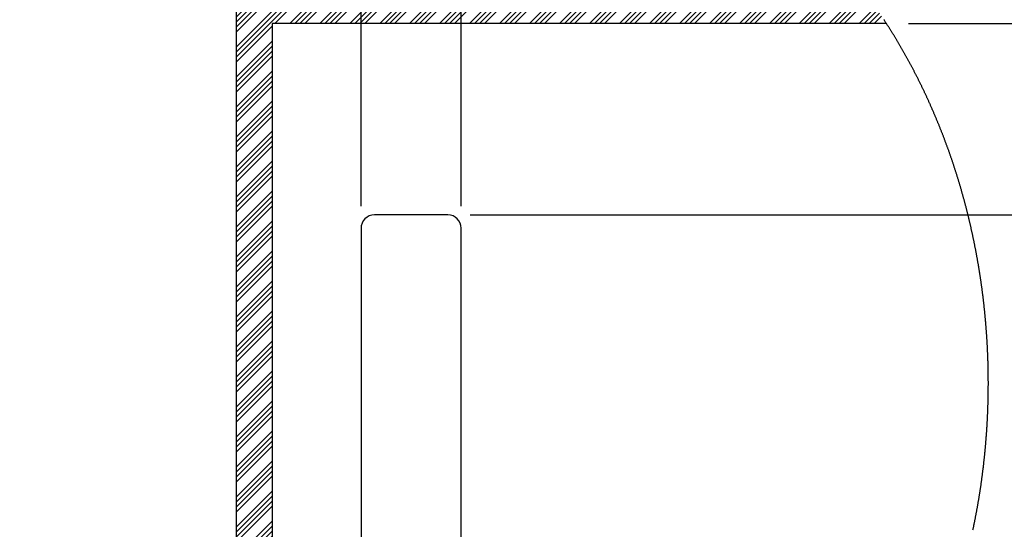
# Paper-space layout 'Layout1' of a CAD drawing. Extents: x -40 to 594, y -34 to 417.
# Drawn here: x 258 to 347, y 72 to 118 of the extents above; entities that cross this region are included whole.
import ezdxf

# ---------------------------------------------------------------- set-up
doc = ezdxf.new("R2010")
doc.units = 0
doc.layers.get('0').update_dxf_attribs({"linetype": 'CONTINUOUS'})
doc.styles.add('SLDTEXTSTYLE2', font='TXT', dxfattribs={"width": 0.605})
doc.dimstyles.new('SLDDIMSTYLE1', dxfattribs={"dimtxt": 5.172414, "dimasz": 7, "dimexe": 0, "dimexo": 0.0625, "dimgap": 1.293103, "dimtad": 1, "dimlfac": 5, "dimrnd": 1e-09, "dimzin": 12, "dimtxsty": 'SLDTEXTSTYLE2', "dimsah": 1, "dimcen": 0.09, "dimazin": 3, "dimtfac": 1, "dimtmove": 0, "dimatfit": 3, "dimtolj": 1, "dimtzin": 12})
doc.dimstyles.new('SLDDIMSTYLE2', dxfattribs={"dimtxt": 5.172414, "dimasz": 7, "dimexe": 0, "dimexo": 0.0625, "dimgap": 1.293103, "dimtad": 1, "dimlfac": 5, "dimrnd": 1e-09, "dimzin": 12, "dimtxsty": 'SLDTEXTSTYLE2', "dimsah": 1, "dimcen": 0.09, "dimazin": 3, "dimtfac": 1, "dimtofl": 0, "dimtmove": 0, "dimatfit": 3, "dimtolj": 1, "dimtzin": 12})
doc.dimstyles.new('SLDDIMSTYLE3', dxfattribs={"dimtxt": 5.172414, "dimasz": 7, "dimexe": 0, "dimexo": 0.0625, "dimgap": 1.293103, "dimtad": 0, "dimtih": 1, "dimtoh": 1, "dimdec": 0, "dimlfac": 5, "dimrnd": 1e-09, "dimzin": 12, "dimtxsty": 'SLDTEXTSTYLE2', "dimblk1": 'NONE', "dimblk2": 'NONE', "dimsah": 1, "dimcen": 0, "dimazin": 3, "dimtfac": 1, "dimtdec": 0, "dimtmove": 0, "dimatfit": 3, "dimtolj": 1, "dimtzin": 12})

# ---------------------------------------------------------------- blocks, each defined once
blk = doc.blocks.new('_D_17')
at = {"color": 7, "linetype": 'CONTINUOUS'}
blk.add_line((487.308, 190.45), (431.831, 190.45), dxfattribs=at)
at = {"color": 7, "linetype": 'CONTINUOUS', "char_height": 7, "attachment_point": 1, "style": 'SLDTEXTSTYLE2'}
for s, insert in [('%%c', (444.35, 210.459, 0.12)), ('219', (454.787, 210.459, 0.12)), ('circumference', (431.831, 199.473, 0.12))]:
    blk.add_mtext(s, dxfattribs=dict(at, insert=insert))
blk = doc.blocks.new('_NONE')
blk = doc.blocks.new('_D_19')
at = {"color": 7, "linetype": 'CONTINUOUS'}
blk.add_line((523.554, 94.506), (572.396, 94.506), dxfattribs=at)
at = {"color": 7, "linetype": 'CONTINUOUS', "char_height": 7, "attachment_point": 1, "style": 'SLDTEXTSTYLE2'}
for s, insert in [('hole', (556.18, 114.516, 0.12)), ('%%c', (525.141, 114.516, 0.12)), ('108', (535.578, 114.516, 0.12)), ('for bowl', (533.442, 103.529, 0.12))]:
    blk.add_mtext(s, dxfattribs=dict(at, insert=insert))
blk = doc.blocks.new('_D_22')
at = {"color": 7, "linetype": 'CONTINUOUS'}
blk.add_line((494.85, 85.524), (420.166, 85.524), dxfattribs=at)
at = {"color": 7, "linetype": 'CONTINUOUS', "char_height": 7, "attachment_point": 1, "style": 'SLDTEXTSTYLE2'}
for s, insert in [('%%c', (420.166, 116.52, 0.12)), ('cut-away for', (446.819, 116.52, 0.12)), ('10', (430.602, 116.52, 0.12)), ('6mm fastening', (428.894, 105.533, 0.12)), ('stud', (448.397, 94.547, 0.12))]:
    blk.add_mtext(s, dxfattribs=dict(at, insert=insert))
blk = doc.blocks.new('_D_23')
at = {"color": 7, "linetype": 'CONTINUOUS'}
blk.add_line((520.513, 184.626), (577.668, 184.626), dxfattribs=at)
at = {"color": 7, "linetype": 'CONTINUOUS', "char_height": 7, "attachment_point": 1, "style": 'SLDTEXTSTYLE2'}
for s, insert in [('hole for', (548.754, 204.635, 0.12)), ('%%c', (522.101, 204.635, 0.12)), ('35', (532.537, 204.635, 0.12)), ('tap tubes', (532.365, 193.649, 0.12))]:
    blk.add_mtext(s, dxfattribs=dict(at, insert=insert))
blk = doc.blocks.new('SW_HATCH_1')
at = {"color": 0, "linetype": 'CONTINUOUS'}
for p, q in [((0, 0), (2.602, 2.602)), ((0, -2.694), (5.296, 2.602)), ((0, 2.245), (0.357, 2.602)), ((0, -0.449), (3.051, 2.602)), ((0, -3.143), (5.745, 2.602)), ((0, 1.796), (0.806, 2.602)), ((0, -0.898), (3.5, 2.602)), ((0, -3.592), (6.194, 2.602)), ((0, 1.347), (1.255, 2.602)), ((0, -1.347), (3.949, 2.602)), ((3.443, -0.598), (6.643, 2.602)), ((4.79, -0.598), (7.99, 2.602)), ((5.239, -0.598), (8.439, 2.602)), ((5.688, -0.598), (8.888, 2.602)), ((6.137, -0.598), (9.337, 2.602)), ((7.484, -0.598), (10.684, 2.602)), ((7.933, -0.598), (11.133, 2.602)), ((8.382, -0.598), (11.582, 2.602)), ((8.831, -0.598), (12.031, 2.602)), ((10.178, -0.598), (13.378, 2.602)), ((10.627, -0.598), (13.827, 2.602)), ((11.076, -0.598), (14.276, 2.602)), ((11.525, -0.598), (14.725, 2.602)), ((12.872, -0.598), (16.072, 2.602)), ((13.321, -0.598), (16.521, 2.602)), ((13.77, -0.598), (16.97, 2.602)), ((14.219, -0.598), (17.42, 2.602)), ((15.567, -0.598), (18.767, 2.602)), ((16.016, -0.598), (19.216, 2.602)), ((16.465, -0.598), (19.665, 2.602)), ((16.914, -0.598), (20.114, 2.602)), ((18.261, -0.598), (21.461, 2.602)), ((18.71, -0.598), (21.91, 2.602)), ((19.159, -0.598), (22.359, 2.602)), ((19.608, -0.598), (22.808, 2.602)), ((20.955, -0.598), (24.155, 2.602)), ((21.404, -0.598), (24.604, 2.602)), ((21.853, -0.598), (25.053, 2.602)), ((22.302, -0.598), (25.502, 2.602)), ((23.649, -0.598), (26.849, 2.602)), ((24.098, -0.598), (27.298, 2.602)), ((24.547, -0.598), (27.747, 2.602)), ((24.996, -0.598), (28.196, 2.602)), ((26.343, -0.598), (29.543, 2.602)), ((26.792, -0.598), (29.992, 2.602)), ((27.241, -0.598), (30.441, 2.602)), ((27.69, -0.598), (30.89, 2.602)), ((29.037, -0.598), (32.237, 2.602)), ((29.486, -0.598), (32.686, 2.602)), ((29.935, -0.598), (33.135, 2.602)), ((30.384, -0.598), (33.584, 2.602)), ((31.731, -0.598), (34.931, 2.602)), ((32.18, -0.598), (35.38, 2.602)), ((32.629, -0.598), (35.829, 2.602)), ((33.078, -0.598), (36.278, 2.602)), ((34.425, -0.598), (37.625, 2.602)), ((34.874, -0.598), (38.074, 2.602)), ((35.323, -0.598), (38.523, 2.602)), ((35.772, -0.598), (38.972, 2.602)), ((37.119, -0.598), (40.319, 2.602)), ((37.568, -0.598), (40.768, 2.602)), ((38.017, -0.598), (41.217, 2.602)), ((38.466, -0.598), (41.666, 2.602)), ((39.813, -0.598), (43.013, 2.602)), ((40.262, -0.598), (43.462, 2.602)), ((40.711, -0.598), (43.911, 2.602)), ((41.16, -0.598), (44.36, 2.602)), ((42.507, -0.598), (45.707, 2.602)), ((42.956, -0.598), (46.156, 2.602)), ((43.405, -0.598), (46.605, 2.602)), ((43.854, -0.598), (47.054, 2.602)), ((45.201, -0.598), (48.401, 2.602)), ((45.65, -0.598), (48.85, 2.602)), ((46.099, -0.598), (49.299, 2.602)), ((46.548, -0.598), (49.748, 2.602)), ((47.895, -0.598), (51.095, 2.602)), ((48.344, -0.598), (51.544, 2.602)), ((48.793, -0.598), (51.993, 2.602)), ((49.243, -0.598), (52.443, 2.602)), ((50.59, -0.598), (53.79, 2.602)), ((51.039, -0.598), (54.239, 2.602)), ((51.488, -0.598), (54.688, 2.602)), ((51.937, -0.598), (55.137, 2.602)), ((53.284, -0.598), (56.301, 2.42)), ((53.733, -0.598), (56.494, 2.163)), ((54.182, -0.598), (56.685, 1.905)), ((54.631, -0.598), (56.874, 1.646)), ((55.978, -0.598), (57.433, 0.858)), ((56.427, -0.598), (57.617, 0.592)), ((56.876, -0.598), (57.799, 0.325)), ((57.325, -0.598), (57.98, 0.057)), ((0, -4.041), (3.2, -0.841)), ((0, -5.388), (3.2, -2.188)), ((0, -5.837), (3.2, -2.637)), ((0, -6.286), (3.2, -3.086)), ((0, -6.735), (3.2, -3.535)), ((0, -8.082), (3.2, -4.882)), ((0, -8.531), (3.2, -5.331)), ((0, -8.98), (3.2, -5.78)), ((0, -9.429), (3.2, -6.229)), ((0, -10.776), (3.2, -7.576)), ((0, -11.225), (3.2, -8.025)), ((0, -11.674), (3.2, -8.474)), ((0, -12.123), (3.2, -8.923)), ((0, -13.47), (3.2, -10.27)), ((0, -13.919), (3.2, -10.719)), ((0, -14.368), (3.2, -11.168)), ((0, -14.817), (3.2, -11.617)), ((0, -16.164), (3.2, -12.964)), ((0, -16.613), (3.2, -13.413)), ((0, -17.062), (3.2, -13.862)), ((0, -17.511), (3.2, -14.311)), ((0, -18.859), (3.2, -15.659)), ((0, -19.308), (3.2, -16.108)), ((0, -19.757), (3.2, -16.557)), ((0, -20.206), (3.2, -17.006)), ((0, -21.553), (3.2, -18.353)), ((0, -22.002), (3.2, -18.802)), ((0, -22.451), (3.2, -19.251)), ((0, -22.9), (3.2, -19.7)), ((0, -24.247), (3.2, -21.047)), ((0, -24.696), (3.2, -21.496)), ((0, -25.145), (3.2, -21.945)), ((0, -25.594), (3.2, -22.394)), ((0, -26.941), (3.2, -23.741)), ((0, -27.39), (3.2, -24.19)), ((0, -27.839), (3.2, -24.639)), ((0, -28.288), (3.2, -25.088)), ((0, -29.635), (3.2, -26.435)), ((0, -30.084), (3.2, -26.884)), ((0, -30.533), (3.2, -27.333)), ((0, -30.982), (3.2, -27.782)), ((0, -32.329), (3.2, -29.129)), ((0, -32.778), (3.2, -29.578)), ((0, -33.227), (3.2, -30.027)), ((0, -33.676), (3.2, -30.476)), ((0, -35.023), (3.2, -31.823)), ((0, -35.472), (3.2, -32.272)), ((0, -35.921), (3.2, -32.721)), ((0, -36.37), (3.2, -33.17)), ((0, -37.717), (3.2, -34.517)), ((0, -38.166), (3.2, -34.966)), ((0, -38.615), (3.2, -35.415)), ((0, -39.064), (3.2, -35.864)), ((0, -40.411), (3.2, -37.211)), ((0, -40.86), (3.2, -37.66)), ((0, -41.309), (3.2, -38.109)), ((0, -41.758), (3.2, -38.558)), ((0, -43.105), (3.2, -39.905)), ((0, -43.554), (3.2, -40.354)), ((0, -44.003), (3.2, -40.803)), ((0, -44.452), (3.2, -41.252)), ((0, -45.799), (3.2, -42.599)), ((0, -46.248), (3.2, -43.048)), ((0, -46.697), (3.2, -43.497)), ((0, -47.146), (3.2, -43.946)), ((0, -48.493), (3.2, -45.293)), ((0, -48.942), (3.2, -45.742)), ((0, -49.391), (3.2, -46.191)), ((0, -49.84), (3.2, -46.64)), ((0, -51.187), (3.2, -47.987)), ((0, -51.636), (3.2, -48.436)), ((0, -52.085), (3.2, -48.885)), ((0, -52.534), (3.2, -49.334)), ((0, -53.882), (3.2, -50.682)), ((0, -54.331), (3.2, -51.131)), ((0, -54.78), (3.2, -51.58)), ((0, -55.229), (3.2, -52.029)), ((0, -56.576), (3.2, -53.376)), ((0, -57.025), (3.2, -53.825)), ((0, -57.474), (3.2, -54.274)), ((0, -57.923), (3.2, -54.723)), ((0, -59.27), (3.2, -56.07)), ((0, -59.719), (3.2, -56.519)), ((0, -60.168), (3.2, -56.968)), ((0, -60.617), (3.2, -57.417)), ((0, -61.964), (3.2, -58.764)), ((0, -62.413), (3.2, -59.213)), ((0, -62.862), (3.2, -59.662)), ((0, -63.311), (3.2, -60.111)), ((0, -64.658), (3.2, -61.458)), ((0, -65.107), (3.2, -61.907)), ((0, -65.556), (3.2, -62.356)), ((0, -66.005), (3.2, -62.805)), ((0, -67.352), (3.2, -64.152)), ((0, -67.801), (3.2, -64.601)), ((0, -68.25), (3.2, -65.05)), ((0, -68.699), (3.2, -65.499)), ((0, -70.046), (3.2, -66.846)), ((0, -70.495), (3.2, -67.295)), ((0, -70.944), (3.2, -67.744)), ((0, -71.393), (3.2, -68.193)), ((0, -72.74), (3.2, -69.54)), ((0, -73.189), (3.2, -69.989)), ((0, -73.638), (3.2, -70.438)), ((0, -74.087), (3.2, -70.887)), ((0.524, -74.911), (3.2, -72.234)), ((0.761, -75.122), (3.2, -72.683)), ((1.001, -75.331), (3.2, -73.132)), ((1.242, -75.539), (3.2, -73.581)), ((1.976, -76.153), (3.2, -74.928)), ((2.224, -76.354), (3.2, -75.377)), ((2.473, -76.553), (3.2, -75.826)), ((2.724, -76.751), (3.2, -76.275))]:
    blk.add_line(p, q, dxfattribs=at)
blk = doc.blocks.new('_D_31')
at = {"color": 7, "linetype": 'CONTINUOUS'}
for p, q in [((298.929, 100.717), (371.47, 100.717)), ((369.47, 100.717), (369.47, 44.117)), ((298.929, 44.117), (371.47, 44.117))]:
    blk.add_line(p, q, dxfattribs=at)
for points in [[(369.47, 100.717), (368.393, 93.717), (370.547, 93.717)], [(369.47, 44.117), (370.547, 51.117), (368.393, 51.117)]]:
    blk.add_solid(points, dxfattribs=at)
at = {"color": 7, "linetype": 'CONTINUOUS', "insert": (360.446, 63.21, -20.072), "char_height": 7, "attachment_point": 1, "rotation": 90, "style": 'SLDTEXTSTYLE2'}
blk.add_mtext('284', dxfattribs=at)
blk = doc.blocks.new('_D_32')
at = {"color": 7, "linetype": 'CONTINUOUS'}
for p, q in [((289.129, 101.517), (289.129, 129.558)), ((298.129, 101.517), (298.129, 129.558)), ((289.129, 127.558), (267.422, 127.558)), ((289.129, 127.558), (298.129, 127.558)), ((298.129, 127.558), (311.591, 127.558))]:
    blk.add_line(p, q, dxfattribs=at)
for points in [[(289.129, 127.558), (282.129, 128.635), (282.129, 126.481)], [(298.129, 127.558), (305.129, 126.481), (305.129, 128.635)]]:
    blk.add_solid(points, dxfattribs=at)
at = {"color": 7, "linetype": 'CONTINUOUS', "insert": (267.422, 136.582, -20.072), "char_height": 7, "attachment_point": 1, "style": 'SLDTEXTSTYLE2'}
blk.add_mtext('45', dxfattribs=at)
blk = doc.blocks.new('_D_33')
at = {"color": 7, "linetype": 'CONTINUOUS'}
for p, q in [((338.339, 117.917), (371.47, 117.917)), ((369.47, 100.717), (369.47, 117.917)), ((298.929, 100.717), (371.47, 100.717))]:
    blk.add_line(p, q, dxfattribs=at)
for points in [[(369.47, 117.917), (368.393, 110.917), (370.547, 110.917)], [(369.47, 100.717), (370.547, 107.717), (368.393, 107.717)]]:
    blk.add_solid(points, dxfattribs=at)
at = {"color": 7, "linetype": 'CONTINUOUS', "char_height": 7, "attachment_point": 1, "rotation": 90, "style": 'SLDTEXTSTYLE2'}
for s, insert in [('min', (360.446, 102.307, -20.072)), ('85', (349.46, 102.303, -20.072))]:
    blk.add_mtext(s, dxfattribs=dict(at, insert=insert))

psp = doc.layouts.get("Layout1")

# ---------------------------------------------------------------- linework, layer by layer
at = {"color": 7, "linetype": 'CONTINUOUS'}
for p, q in [((277.9292, 44.0803), (277.9292, 121.1172)), ((336.3389, 117.9172), (281.1292, 117.9172)), ((281.1292, 117.9172), (281.1292, 41.3983)), ((296.9292, 100.7172), (290.3292, 100.7172)), ((289.1292, 99.5172), (289.1292, 45.3172)), ((298.1292, 45.3172), (298.1292, 99.5172))]:
    psp.add_line(p, q, dxfattribs=at)
at = {"color": 7, "linetype": 'CONTINUOUS', "flags": 128}
psp.add_lwpolyline([(344.1262, 72.4389), (344.1395, 72.5013), (344.1527, 72.5637), (344.1658, 72.6261), (344.1789, 72.6885), (344.1919, 72.7509), (344.2048, 72.8134), (344.2177, 72.8759), (344.2305, 72.9384), (344.2433, 73.0009), (344.256, 73.0634), (344.2686, 73.126), (344.2812, 73.1886), (344.2937, 73.2511), (344.3061, 73.3138), (344.3185, 73.3764), (344.3308, 73.439), (344.343, 73.5017), (344.3552, 73.5644), (344.3673, 73.6271), (344.3794, 73.6898), (344.3914, 73.7526), (344.4033, 73.8153), (344.4152, 73.8781), (344.427, 73.9409), (344.4387, 74.0037), (344.4504, 74.0666), (344.462, 74.1294), (344.4736, 74.1923), (344.4851, 74.2552), (344.4965, 74.3181), (344.5079, 74.381), (344.5192, 74.4439), (344.5304, 74.5069), (344.5416, 74.5699), (344.5527, 74.6329), (344.5637, 74.6959), (344.5747, 74.7589), (344.5856, 74.8219), (344.5965, 74.885), (344.6073, 74.9481), (344.618, 75.0112), (344.6286, 75.0743), (344.6392, 75.1374), (344.6498, 75.2005), (344.6603, 75.2637), (344.6707, 75.3269), (344.681, 75.3901), (344.6913, 75.4533), (344.7015, 75.5165), (344.7117, 75.5797), (344.7217, 75.643), (344.7318, 75.7062), (344.7417, 75.7695), (344.7516, 75.8328), (344.7615, 75.8961), (344.7712, 75.9594), (344.7809, 76.0228), (344.7906, 76.0861), (344.8001, 76.1495), (344.8097, 76.2129), (344.8191, 76.2763), (344.8285, 76.3397), (344.8378, 76.4031), (344.8471, 76.4666), (344.8563, 76.53), (344.8654, 76.5935), (344.8745, 76.657), (344.8835, 76.7205), (344.8924, 76.784), (344.9013, 76.8475), (344.9101, 76.911), (344.9188, 76.9746), (344.9275, 77.0382), (344.9361, 77.1017), (344.9447, 77.1653), (344.9532, 77.2289), (344.9616, 77.2926), (344.9699, 77.3562), (344.9782, 77.4198), (344.9865, 77.4835), (344.9946, 77.5471), (345.0027, 77.6108), (345.0108, 77.6745), (345.0187, 77.7382), (345.0267, 77.8019), (345.0345, 77.8657), (345.0423, 77.9294), (345.05, 77.9932), (345.0576, 78.0569), (345.0652, 78.1207), (345.0728, 78.1845), (345.0802, 78.2483), (345.0876, 78.3121), (345.0949, 78.3759), (345.1022, 78.4398), (345.1094, 78.5036), (345.1165, 78.5675), (345.1236, 78.6313), (345.1306, 78.6952), (345.1376, 78.7591), (345.1445, 78.823), (345.1513, 78.8869), (345.158, 78.9508), (345.1647, 79.0147), (345.1713, 79.0787), (345.1779, 79.1426), (345.1844, 79.2066), (345.1908, 79.2705), (345.1972, 79.3345), (345.2035, 79.3985), (345.2097, 79.4625), (345.2159, 79.5265), (345.222, 79.5905), (345.228, 79.6546), (345.234, 79.7186), (345.2399, 79.7826), (345.2457, 79.8467), (345.2515, 79.9108), (345.2572, 79.9748), (345.2629, 80.0389), (345.2685, 80.103), (345.274, 80.1671), (345.2795, 80.2312), (345.2849, 80.2953), (345.2902, 80.3594), (345.2954, 80.4236), (345.3006, 80.4877), (345.3058, 80.5518), (345.3108, 80.616), (345.3159, 80.6801), (345.3208, 80.7443), (345.3257, 80.8085), (345.3305, 80.8727), (345.3352, 80.9369), (345.3399, 81.0011), (345.3445, 81.0653), (345.3491, 81.1295), (345.3536, 81.1937), (345.358, 81.2579), (345.3623, 81.3222), (345.3666, 81.3864), (345.3709, 81.4506), (345.375, 81.5149), (345.3791, 81.5791), (345.3832, 81.6434), (345.3871, 81.7077), (345.391, 81.772), (345.3949, 81.8362), (345.3986, 81.9005), (345.4023, 81.9648), (345.406, 82.0291), (345.4096, 82.0934), (345.4131, 82.1577), (345.4165, 82.222), (345.4199, 82.2864), (345.4232, 82.3507), (345.4265, 82.415), (345.4297, 82.4794), (345.4328, 82.5437), (345.4359, 82.608), (345.4389, 82.6724), (345.4418, 82.7367), (345.4447, 82.8011), (345.4475, 82.8655), (345.4502, 82.9298), (345.4529, 82.9942), (345.4555, 83.0586), (345.458, 83.123), (345.4605, 83.1873), (345.4629, 83.2517), (345.4652, 83.3161), (345.4675, 83.3805), (345.4697, 83.4449), (345.4719, 83.5093), (345.474, 83.5737), (345.476, 83.6381), (345.4779, 83.7025), (345.4798, 83.767), (345.4817, 83.8314), (345.4834, 83.8958), (345.4851, 83.9602), (345.4867, 84.0246), (345.4883, 84.0891), (345.4898, 84.1535), (345.4912, 84.2179), (345.4926, 84.2824), (345.4939, 84.3468), (345.4952, 84.4112), (345.4963, 84.4757), (345.4974, 84.5401), (345.4985, 84.6045), (345.4995, 84.669), (345.5004, 84.7334), (345.5012, 84.7979), (345.502, 84.8623), (345.5027, 84.9268), (345.5034, 84.9912), (345.504, 85.0557), (345.5045, 85.1201), (345.505, 85.1846), (345.5054, 85.249), (345.5057, 85.3135), (345.506, 85.3779), (345.5062, 85.4424), (345.5063, 85.5069), (345.5064, 85.5713), (345.5064, 85.6358), (345.5063, 85.7002), (345.5062, 85.7647), (345.506, 85.8291), (345.5057, 85.8936), (345.5054, 85.958), (345.505, 86.0225), (345.5046, 86.0869), (345.5041, 86.1514), (345.5035, 86.2158), (345.5028, 86.2803), (345.5021, 86.3447), (345.5013, 86.4092), (345.5005, 86.4736), (345.4996, 86.5381), (345.4986, 86.6025), (345.4976, 86.667), (345.4965, 86.7314), (345.4953, 86.7959), (345.4941, 86.8603), (345.4928, 86.9247), (345.4914, 86.9892), (345.49, 87.0536), (345.4885, 87.118), (345.4869, 87.1824), (345.4853, 87.2469), (345.4836, 87.3113), (345.4819, 87.3757), (345.4801, 87.4401), (345.4782, 87.5045), (345.4762, 87.569), (345.4742, 87.6334), (345.4722, 87.6978), (345.47, 87.7622), (345.4678, 87.8266), (345.4655, 87.891), (345.4632, 87.9553), (345.4608, 88.0197), (345.4583, 88.0841), (345.4558, 88.1485), (345.4532, 88.2129), (345.4505, 88.2772), (345.4478, 88.3416), (345.445, 88.406), (345.4422, 88.4703), (345.4392, 88.5347), (345.4363, 88.599), (345.4332, 88.6634), (345.4301, 88.7277), (345.4269, 88.7921), (345.4237, 88.8564), (345.4203, 88.9207), (345.417, 88.985), (345.4135, 89.0494), (345.41, 89.1137), (345.4065, 89.178), (345.4028, 89.2423), (345.3991, 89.3066), (345.3954, 89.3709), (345.3915, 89.4351), (345.3876, 89.4994), (345.3837, 89.5637), (345.3796, 89.628), (345.3756, 89.6922), (345.3714, 89.7565), (345.3672, 89.8207), (345.3629, 89.885), (345.3586, 89.9492), (345.3541, 90.0134), (345.3497, 90.0776), (345.3451, 90.1418), (345.3405, 90.206), (345.3358, 90.2702), (345.3311, 90.3344), (345.3263, 90.3986), (345.3214, 90.4628), (345.3165, 90.527), (345.3115, 90.5911), (345.3064, 90.6553), (345.3013, 90.7194), (345.2961, 90.7836), (345.2909, 90.8477), (345.2855, 90.9118), (345.2802, 90.9759), (345.2747, 91.04), (345.2692, 91.1041), (345.2636, 91.1682), (345.258, 91.2323), (345.2523, 91.2964), (345.2465, 91.3604), (345.2406, 91.4245), (345.2347, 91.4885), (345.2288, 91.5526), (345.2227, 91.6166), (345.2167, 91.6806), (345.2105, 91.7446), (345.2043, 91.8086), (345.198, 91.8726), (345.1916, 91.9366), (345.1852, 92.0006), (345.1787, 92.0645), (345.1722, 92.1285), (345.1656, 92.1924), (345.1589, 92.2563), (345.1521, 92.3203), (345.1453, 92.3842), (345.1385, 92.4481), (345.1315, 92.512), (345.1245, 92.5758), (345.1175, 92.6397), (345.1103, 92.7036), (345.1031, 92.7674), (345.0959, 92.8312), (345.0886, 92.8951), (345.0812, 92.9589), (345.0737, 93.0227), (345.0662, 93.0865), (345.0586, 93.1502), (345.051, 93.214), (345.0433, 93.2778), (345.0355, 93.3415), (345.0277, 93.4052), (345.0198, 93.4689), (345.0118, 93.5327), (345.0038, 93.5963), (344.9957, 93.66), (344.9875, 93.7237), (344.9793, 93.7874), (344.971, 93.851), (344.9627, 93.9146), (344.9542, 93.9782), (344.9458, 94.0419), (344.9372, 94.1054), (344.9286, 94.169), (344.9199, 94.2326), (344.9112, 94.2961), (344.9024, 94.3597), (344.8935, 94.4232), (344.8846, 94.4867), (344.8756, 94.5502), (344.8666, 94.6137), (344.8574, 94.6772), (344.8483, 94.7406), (344.839, 94.8041), (344.8297, 94.8675), (344.8203, 94.9309), (344.8109, 94.9943), (344.8014, 95.0577), (344.7918, 95.1211), (344.7822, 95.1844), (344.7725, 95.2478), (344.7627, 95.3111), (344.7529, 95.3744), (344.743, 95.4377), (344.733, 95.501), (344.723, 95.5643), (344.7129, 95.6275), (344.7028, 95.6908), (344.6926, 95.754), (344.6823, 95.8172), (344.672, 95.8804), (344.6616, 95.9435), (344.6511, 96.0067), (344.6406, 96.0698), (344.63, 96.133), (344.6194, 96.1961), (344.6086, 96.2592), (344.5979, 96.3223), (344.587, 96.3853), (344.5761, 96.4484), (344.5651, 96.5114), (344.5541, 96.5744), (344.543, 96.6374), (344.5318, 96.7004), (344.5206, 96.7633), (344.5093, 96.8263), (344.498, 96.8892), (344.4866, 96.9521), (344.4751, 97.015), (344.4635, 97.0779), (344.4519, 97.1407), (344.4402, 97.2035), (344.4285, 97.2664), (344.4167, 97.3292), (344.4049, 97.3919), (344.3929, 97.4547), (344.3809, 97.5175), (344.3689, 97.5802), (344.3568, 97.6429), (344.3446, 97.7056), (344.3324, 97.7683), (344.3201, 97.8309), (344.3077, 97.8935), (344.2953, 97.9562), (344.2828, 98.0188), (344.2702, 98.0813), (344.2576, 98.1439), (344.2449, 98.2064), (344.2322, 98.269), (344.2194, 98.3315), (344.2065, 98.3939), (344.1935, 98.4564), (344.1805, 98.5188), (344.1675, 98.5813), (344.1544, 98.6437), (344.1412, 98.706), (344.1279, 98.7684), (344.1146, 98.8307), (344.1012, 98.8931), (344.0878, 98.9554), (344.0743, 99.0176), (344.0607, 99.0799), (344.0471, 99.1421), (344.0334, 99.2044), (344.0197, 99.2666), (344.0058, 99.3287), (343.992, 99.3909), (343.978, 99.453), (343.964, 99.5151), (343.95, 99.5772), (343.9358, 99.6393), (343.9216, 99.7013), (343.9074, 99.7634), (343.8931, 99.8254), (343.8787, 99.8873), (343.8642, 99.9493), (343.8497, 100.0112), (343.8352, 100.0732), (343.8205, 100.135), (343.8059, 100.1969), (343.7911, 100.2588), (343.7763, 100.3206), (343.7614, 100.3824), (343.7465, 100.4442), (343.7315, 100.5059), (343.7164, 100.5677), (343.7013, 100.6294), (343.6861, 100.6911), (343.6708, 100.7527), (343.6555, 100.8144), (343.6401, 100.876), (343.6247, 100.9376), (343.6092, 100.9992), (343.5936, 101.0607), (343.578, 101.1222), (343.5623, 101.1837), (343.5466, 101.2452), (343.5307, 101.3066), (343.5149, 101.3681), (343.4989, 101.4295), (343.4829, 101.4909), (343.4669, 101.5522), (343.4508, 101.6135), (343.4346, 101.6748), (343.4183, 101.7361), (343.402, 101.7974), (343.3856, 101.8586), (343.3692, 101.9198), (343.3527, 101.981), (343.3362, 102.0422), (343.3196, 102.1033), (343.3029, 102.1644), (343.2861, 102.2255), (343.2693, 102.2865), (343.2525, 102.3475), (343.2355, 102.4085), (343.2186, 102.4695), (343.2015, 102.5305), (343.1844, 102.5914), (343.1672, 102.6523), (343.15, 102.7132), (343.1327, 102.774), (343.1154, 102.8348), (343.0979, 102.8956), (343.0805, 102.9564), (343.0629, 103.0171), (343.0453, 103.0778), (343.0277, 103.1385), (343.0099, 103.1992), (342.9922, 103.2598), (342.9743, 103.3204), (342.9564, 103.381), (342.9384, 103.4415), (342.9204, 103.5021), (342.9023, 103.5626), (342.8842, 103.623), (342.866, 103.6835), (342.8477, 103.7439), (342.8294, 103.8043), (342.811, 103.8646), (342.7925, 103.9249), (342.774, 103.9852), (342.7554, 104.0455), (342.7368, 104.1057), (342.7181, 104.166), (342.6993, 104.2261), (342.6805, 104.2863), (342.6616, 104.3464), (342.6427, 104.4065), (342.6237, 104.4666), (342.6046, 104.5266), (342.5855, 104.5866), (342.5663, 104.6466), (342.5471, 104.7066), (342.5278, 104.7665), (342.5084, 104.8264), (342.489, 104.8863), (342.4695, 104.9461), (342.4499, 105.0059), (342.4303, 105.0657), (342.4107, 105.1254), (342.3909, 105.1851), (342.3711, 105.2448), (342.3513, 105.3045), (342.3314, 105.3641), (342.3114, 105.4237), (342.2914, 105.4832), (342.2713, 105.5428), (342.2512, 105.6023), (342.231, 105.6617), (342.2107, 105.7212), (342.1904, 105.7806), (342.17, 105.84), (342.1495, 105.8993), (342.129, 105.9586), (342.1084, 106.0179), (342.0878, 106.0772), (342.0671, 106.1364), (342.0464, 106.1956), (342.0256, 106.2547), (342.0047, 106.3139), (341.9838, 106.373), (341.9628, 106.432), (341.9418, 106.4911), (341.9207, 106.55), (341.8995, 106.609), (341.8783, 106.6679), (341.857, 106.7268), (341.8356, 106.7857), (341.8142, 106.8446), (341.7928, 106.9034), (341.7713, 106.9621), (341.7497, 107.0209), (341.728, 107.0796), (341.7063, 107.1382), (341.6846, 107.1969), (341.6628, 107.2555), (341.6409, 107.3141), (341.6189, 107.3726), (341.597, 107.4311), (341.5749, 107.4896), (341.5528, 107.548), (341.5306, 107.6064), (341.5084, 107.6648), (341.4861, 107.7231), (341.4638, 107.7814), (341.4413, 107.8397), (341.4189, 107.8979), (341.3964, 107.9561), (341.3738, 108.0143), (341.3511, 108.0724), (341.3284, 108.1305), (341.3057, 108.1886), (341.2829, 108.2466), (341.26, 108.3046), (341.237, 108.3625), (341.214, 108.4204), (341.191, 108.4783), (341.1679, 108.5362), (341.1447, 108.594), (341.1215, 108.6518), (341.0982, 108.7095), (341.0749, 108.7672), (341.0515, 108.8249), (341.028, 108.8825), (341.0045, 108.9401), (340.9809, 108.9977), (340.9573, 109.0552), (340.9336, 109.1127), (340.9098, 109.1702), (340.886, 109.2276), (340.8622, 109.285), (340.8382, 109.3423), (340.8143, 109.3996), (340.7902, 109.4569), (340.7661, 109.5142), (340.742, 109.5714), (340.7178, 109.6285), (340.6935, 109.6856), (340.6692, 109.7427), (340.6448, 109.7998), (340.6203, 109.8568), (340.5958, 109.9138), (340.5713, 109.9707), (340.5467, 110.0276), (340.522, 110.0845), (340.4973, 110.1413), (340.4725, 110.1981), (340.4476, 110.2549), (340.4227, 110.3116), (340.3978, 110.3682), (340.3727, 110.4249), (340.3477, 110.4815), (340.3225, 110.538), (340.2973, 110.5946), (340.2721, 110.6511), (340.2468, 110.7075), (340.2214, 110.7639), (340.196, 110.8203), (340.1706, 110.8766), (340.145, 110.9329), (340.1194, 110.9891), (340.0938, 111.0454), (340.0681, 111.1015), (340.0423, 111.1577), (340.0165, 111.2138), (339.9907, 111.2698), (339.9647, 111.3258), (339.9387, 111.3818), (339.9127, 111.4377), (339.8866, 111.4936), (339.8605, 111.5495), (339.8343, 111.6053), (339.808, 111.6611), (339.7817, 111.7168), (339.7553, 111.7725), (339.7289, 111.8282), (339.7024, 111.8838), (339.6758, 111.9394), (339.6492, 111.9949), (339.6226, 112.0504), (339.5959, 112.1058), (339.5691, 112.1613), (339.5423, 112.2166), (339.5154, 112.272), (339.4884, 112.3273), (339.4614, 112.3825), (339.4344, 112.4377), (339.4073, 112.4929), (339.3801, 112.548), (339.3529, 112.6031), (339.3256, 112.6581), (339.2983, 112.7131), (339.2709, 112.7681), (339.2435, 112.823), (339.216, 112.8779), (339.1885, 112.9327), (339.1609, 112.9875), (339.1332, 113.0422), (339.1055, 113.0969), (339.0777, 113.1516), (339.0499, 113.2062), (339.022, 113.2608), (338.9941, 113.3153), (338.9661, 113.3698), (338.938, 113.4243), (338.9099, 113.4787), (338.8818, 113.5331), (338.8536, 113.5874), (338.8253, 113.6417), (338.797, 113.6959), (338.7686, 113.7501), (338.7402, 113.8042), (338.7117, 113.8583), (338.6832, 113.9124), (338.6546, 113.9664), (338.6259, 114.0204), (338.5972, 114.0743), (338.5685, 114.1282), (338.5397, 114.182), (338.5108, 114.2358), (338.4819, 114.2896), (338.4529, 114.3433), (338.4239, 114.397), (338.3948, 114.4506), (338.3657, 114.5042), (338.3365, 114.5577), (338.3073, 114.6112), (338.2779, 114.6646), (338.2486, 114.718), (338.2192, 114.7714), (338.1897, 114.8247), (338.1602, 114.878), (338.1307, 114.9312), (338.101, 114.9844), (338.0714, 115.0375), (338.0416, 115.0906), (338.0119, 115.1436), (337.982, 115.1966), (337.9521, 115.2495), (337.9222, 115.3024), (337.8922, 115.3553), (337.8622, 115.4081), (337.8321, 115.4609), (337.8019, 115.5136), (337.7717, 115.5663), (337.7414, 115.6189), (337.7111, 115.6715), (337.6808, 115.724), (337.6503, 115.7765), (337.6199, 115.8289), (337.5893, 115.8813), (337.5588, 115.9337), (337.5281, 115.986), (337.4974, 116.0382), (337.4667, 116.0904), (337.4359, 116.1426), (337.4051, 116.1947), (337.3742, 116.2468), (337.3432, 116.2988), (337.3122, 116.3507), (337.2812, 116.4027), (337.2501, 116.4545), (337.2189, 116.5064), (337.1877, 116.5581), (337.1565, 116.6099), (337.1251, 116.6616), (337.0938, 116.7132), (337.0624, 116.7648), (337.0309, 116.8163), (336.9994, 116.8678), (336.9678, 116.9193), (336.9362, 116.9707), (336.9045, 117.022), (336.8728, 117.0733), (336.841, 117.1246), (336.8092, 117.1758), (336.7773, 117.2269), (336.7453, 117.278), (336.7134, 117.3291), (336.6813, 117.3801), (336.6492, 117.4311), (336.6171, 117.482), (336.5849, 117.5328), (336.5527, 117.5836), (336.5204, 117.6344), (336.488, 117.6851), (336.4556, 117.7358), (336.4232, 117.7864), (336.3907, 117.837), (336.3581, 117.8875), (336.3389, 117.9172), (336.3063, 117.9676), (336.2736, 118.018), (336.2409, 118.0683), (336.2081, 118.1186), (336.1753, 118.1689), (336.1424, 118.2191), (336.1094, 118.2692)], dxfattribs=at)
at = {"color": 7, "linetype": 'CONTINUOUS'}
for centre, start, end in [((290.3292, 99.5172), 89.999495, 180.000648), ((296.9292, 99.5172), 0.000324, 90.000103)]:
    psp.add_arc(centre, 1.2, start, end, dxfattribs=at)

# ---------------------------------------------------------------- block references
psp.add_blockref('SW_HATCH_1', (277.9292, 118.5151), dxfattribs=at)

# ---------------------------------------------------------------- dimensions: what is measured, and where the dimension line sits
for p1, text, picture, middle in [((42.1141, 12.0349), '<>\\Pcircumference', '_D_17', (458.7757, 201.4651)), ((6.6698, 2.1246), '<> hole for\\Ptap tubes', '_D_23', (549.8843, 195.6411)), ((1.9385, 0.492), '<> cut-away for\\P6mm fastening\\Pstud', '_D_22', (456.7139, 102.0322)), ((20.8136, 5.7753), '<> hole\\Pfor bowl', '_D_19', (548.7688, 105.5213))]:
    dim = psp.add_diameter_dim_2p(p1=p1, p2=(0, 0), text=text, dimstyle='SLDDIMSTYLE3', dxfattribs=at)
    dim.commit()
    dim.dimension.update_dxf_attribs({"geometry": picture, "text_midpoint": middle, "dimtype": 163})
dim = psp.add_linear_dim(base=(298.1292, 127.5584), p1=(289.1292, 99.5172), p2=(298.1292, 99.5172), dimstyle='SLDDIMSTYLE1', dxfattribs=at)
dim.commit()
dim.dimension.update_dxf_attribs({"geometry": '_D_32', "text_midpoint": (274.4363, 127.5584), "dimtype": 160})
dim = psp.add_linear_dim(base=(369.4699, 117.9172), p1=(296.9292, 100.7172), p2=(336.3389, 117.9172), angle=90, text='<>\\Pmin', dimstyle='SLDDIMSTYLE2', dxfattribs=at)
dim.commit()
dim.dimension.update_dxf_attribs({"geometry": '_D_33', "text_midpoint": (369.4699, 109.3172), "dimtype": 160})
dim = psp.add_linear_dim(base=(369.4699, 44.1172), p1=(296.9292, 100.7172), p2=(296.9292, 44.1172), angle=90, dimstyle='SLDDIMSTYLE2', dxfattribs=at)
dim.commit()
dim.dimension.update_dxf_attribs({"geometry": '_D_31', "text_midpoint": (369.4699, 72.4172), "dimtype": 160})

doc.saveas('drawing.dxf')
